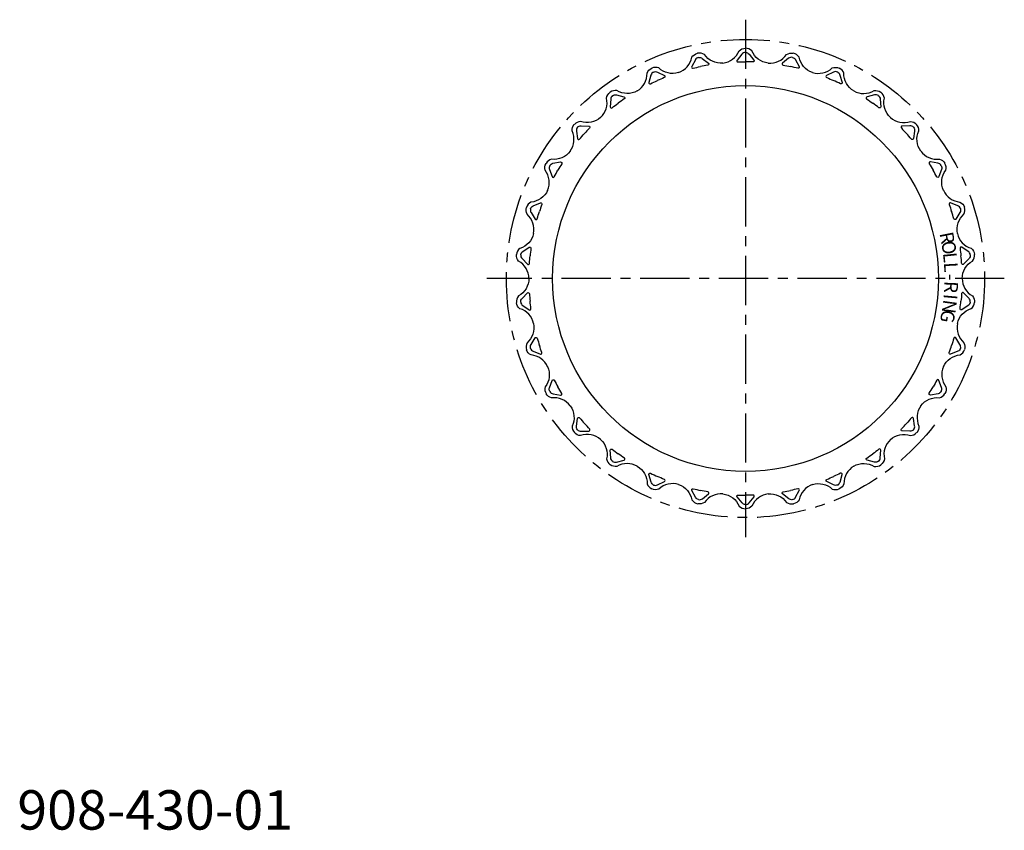
# Model space of a CAD drawing. Extents: x 1 to 251, y 0 to 206.
import ezdxf
from ezdxf.enums import TextEntityAlignment as Align

# ---------------------------------------------------------------- set-up
doc = ezdxf.new("R2010")
doc.units = 0
doc.header["$LTSCALE"] = 10
doc.header["$MEASUREMENT"] = 0
doc.linetypes.add('CENTER', pattern=[2, 1.25, -0.25, 0.25, -0.25])
doc.layers.get('0').update_dxf_attribs({"linetype": 'CONTINUOUS'})
doc.layers.add('1', color=1, linetype='CENTER')
doc.styles.add('ISO8', font='TXT.SHX')
doc.styles.add('Standard1', font='ARIAL.TTF')

msp = doc.modelspace()

# ---------------------------------------------------------------- linework, layer by layer
for points in [[(179.23, 194.74, 0.27441), (183.37, 197.83, -0.200117), (184.98, 198.5, -0.200117)], [(190.75, 194.74, -0.27441), (186.61, 197.83, 0.200117), (185, 198.5, 0.200117)], [(167.97, 192.34, 0.27441), (171.38, 196.22, -0.200117), (172.82, 197.22, -0.200117)], [(173.06, 196.17, 0.222367), (172.26, 195.56), (171.35, 193.83, 0.648515), (171.68, 193.41, -0.00874), (173.56, 193.84)], [(179.25, 194.74, -0.27441), (174.55, 196.9, 0.200117), (172.84, 197.22, 0.200117)], [(173.04, 196.16, -0.222367), (174.02, 195.93), (175.56, 194.73, -0.648515), (175.42, 194.2, 0.00874), (173.54, 193.84)], [(185, 197.42, 0.222367), (184.09, 196.99), (182.84, 195.5, 0.648515), (183.08, 195.01, -0.00874), (185, 195.04)], [(184.98, 197.42, -0.222367), (185.89, 196.99), (187.14, 195.5, -0.648515), (186.9, 195.01, 0.00874), (184.98, 195.04)], [(190.73, 194.74, 0.27441), (195.43, 196.9, -0.200117), (197.14, 197.23, -0.200117)], [(196.94, 196.17, 0.222367), (195.96, 195.94), (194.42, 194.73, 0.648515), (194.56, 194.21, -0.00874), (196.44, 193.84)], [(196.92, 196.17, -0.222367), (197.72, 195.56), (198.63, 193.84, -0.648515), (198.3, 193.41, 0.00874), (196.42, 193.84)], [(202.01, 192.35, -0.27441), (198.6, 196.23, 0.200117), (197.16, 197.22, 0.200117)], [(157.46, 187.66, 0.27441), (159.99, 192.16, -0.200117), (161.19, 193.43, -0.200117)], [(167.99, 192.35, -0.27441), (162.95, 193.48, 0.200117), (161.21, 193.44, 0.200117)], [(201.99, 192.36, 0.27441), (207.03, 193.49, -0.200117), (208.77, 193.45, -0.200117)], [(212.52, 187.67, -0.27441), (209.99, 192.17, 0.200117), (208.79, 193.44, 0.200117)], [(161.64, 192.46, 0.222367), (160.98, 191.7), (160.45, 189.82, 0.648515), (160.87, 189.47, -0.00874), (162.61, 190.28)], [(161.62, 192.45, -0.222367), (162.63, 192.43), (164.38, 191.57, -0.648515), (164.36, 191.03, 0.00874), (162.59, 190.28)], [(208.36, 192.46, 0.222367), (207.35, 192.44), (205.6, 191.58, 0.648515), (205.62, 191.04, -0.00874), (207.39, 190.28)], [(208.34, 192.47, -0.222367), (209, 191.7), (209.53, 189.83, -0.648515), (209.11, 189.48, 0.00874), (207.37, 190.29)], [(157.48, 187.67, -0.27441), (152.31, 187.73, 0.200117), (150.61, 187.33, 0.200117)], [(212.5, 187.68, 0.27441), (217.67, 187.74, -0.200117), (219.37, 187.34, -0.200117)], [(148.15, 180.89, 0.27441), (149.69, 185.82, -0.200117), (150.6, 187.31, -0.200117)], [(151.25, 186.45, 0.222367), (150.76, 185.57), (150.63, 183.63, 0.648515), (151.11, 183.37, -0.00874), (152.65, 184.53)], [(151.23, 186.44, -0.222367), (152.22, 186.63), (154.11, 186.16, -0.648515), (154.21, 185.62, 0.00874), (152.63, 184.52)], [(218.75, 186.45, 0.222367), (217.76, 186.65), (215.87, 186.17, 0.648515), (215.78, 185.63, -0.00874), (217.35, 184.53)], [(218.73, 186.47, -0.222367), (219.22, 185.59), (219.35, 183.64, -0.648515), (218.87, 183.39, 0.00874), (217.34, 184.54)], [(221.83, 180.9, -0.27441), (220.29, 185.84, 0.200117), (219.39, 187.33, 0.200117)], [(148.17, 180.9, -0.27441), (143.1, 179.89, 0.200117), (141.53, 179.14, 0.200117)], [(221.82, 180.92, 0.27441), (226.88, 179.91, -0.200117), (228.46, 179.16, -0.200117)], [(140.46, 172.34, 0.27441), (140.93, 177.48, -0.200117), (141.51, 179.13, -0.200117)], [(142.33, 178.42, 0.222367), (142.03, 177.46), (142.31, 175.53, 0.648515), (142.83, 175.38, -0.00874), (144.1, 176.83)], [(142.31, 178.41, -0.222367), (143.24, 178.8), (145.19, 178.73, -0.648515), (145.39, 178.22, 0.00874), (144.08, 176.82)], [(227.67, 178.42, 0.222367), (226.74, 178.81), (224.8, 178.74, 0.648515), (224.59, 178.24, -0.00874), (225.9, 176.83)], [(227.66, 178.44, -0.222367), (227.95, 177.47), (227.68, 175.54, -0.648515), (227.15, 175.39, 0.00874), (225.89, 176.85)], [(229.53, 172.35, -0.27441), (229.05, 177.5, 0.200117), (228.47, 179.14, 0.200117)], [(140.47, 172.35, -0.27441), (135.72, 170.31, 0.200117), (134.34, 169.25, 0.200117)], [(229.52, 172.37, 0.27441), (234.26, 170.33, -0.200117), (235.65, 169.27, -0.200117)], [(134.71, 162.37, 0.27441), (134.1, 167.5, -0.200117), (134.33, 169.23, -0.200117)], [(135.27, 168.71, 0.222367), (135.19, 167.71), (135.86, 165.88, 0.648515), (136.4, 165.84, -0.00874), (137.33, 167.52)], [(135.26, 168.69, -0.222367), (136.09, 169.27), (138.01, 169.6, -0.648515), (138.31, 169.15, 0.00874), (137.32, 167.5)], [(234.73, 168.71, 0.222367), (233.9, 169.29), (231.98, 169.62, 0.648515), (231.68, 169.17, -0.00874), (232.67, 167.52)], [(234.72, 168.73, -0.222367), (234.8, 167.73), (234.13, 165.89, -0.648515), (233.59, 165.86, 0.00874), (232.66, 167.54)], [(235.28, 162.39, -0.27441), (235.89, 167.52, 0.200117), (235.66, 169.25, 0.200117)], [(134.72, 162.39, -0.27441), (130.5, 159.4, 0.200117), (129.36, 158.08, 0.200117)], [(235.28, 162.41, 0.27441), (239.49, 159.42, -0.200117), (240.63, 158.1, -0.200117)], [(131.16, 151.42, 0.27441), (129.5, 156.32, -0.200117), (129.36, 158.06, -0.200117)], [(130.39, 157.74, 0.222367), (130.51, 156.74), (131.55, 155.09, 0.648515), (132.09, 155.17, -0.00874), (132.65, 157.01)], [(130.38, 157.72, -0.222367), (131.07, 158.46), (132.88, 159.19, -0.648515), (133.27, 158.81, 0.00874), (132.64, 156.99)], [(239.61, 157.74, 0.222367), (238.92, 158.48), (237.11, 159.21, 0.648515), (236.72, 158.83, -0.00874), (237.35, 157.01)], [(239.6, 157.77, -0.222367), (239.48, 156.76), (238.44, 155.11, -0.648515), (237.91, 155.19, 0.00874), (237.34, 157.03)], [(238.84, 151.44, -0.27441), (240.5, 156.34, 0.200117), (240.64, 158.08, 0.200117)], [(131.16, 151.44, -0.27441), (127.66, 147.65, 0.200117), (126.82, 146.11, 0.200117)], [(238.84, 151.46, 0.27441), (242.34, 147.67, -0.200117), (243.18, 146.14, -0.200117)], [(127.89, 145.98, -0.222367), (128.41, 146.84), (130.03, 147.93, -0.648515), (130.49, 147.64, 0.00874), (130.26, 145.73)], [(242.11, 146, 0.222367), (241.59, 146.87), (239.97, 147.95, 0.648515), (239.51, 147.66, -0.00874), (239.74, 145.75)], [(129.96, 139.98, 0.27441), (127.32, 144.42, -0.200117), (126.82, 146.09, -0.200117)], [(127.89, 146, 0.222367), (128.22, 145.05), (129.58, 143.65, 0.648515), (130.09, 143.84, -0.00874), (130.26, 145.75)], [(242.1, 146.02, -0.222367), (241.78, 145.07), (240.42, 143.67, -0.648515), (239.91, 143.86, 0.00874), (239.74, 145.77)], [(240.04, 140, -0.27441), (242.68, 144.44, 0.200117), (243.18, 146.11, 0.200117)], [(129.96, 140, -0.27441), (127.32, 135.56, 0.200117), (126.82, 133.89, 0.200117)], [(240.04, 140.02, 0.27441), (242.68, 135.58, -0.200117), (243.18, 133.91, -0.200117)], [(127.9, 133.98, -0.222367), (128.22, 134.93), (129.58, 136.33, -0.648515), (130.09, 136.14, 0.00874), (130.26, 134.23)], [(242.11, 134, 0.222367), (241.78, 134.95), (240.42, 136.35, 0.648515), (239.91, 136.16, -0.00874), (239.74, 134.25)], [(131.16, 128.54, 0.27441), (127.66, 132.33, -0.200117), (126.82, 133.86, -0.200117)], [(127.89, 134, 0.222367), (128.41, 133.13), (130.03, 132.05, 0.648515), (130.49, 132.34, -0.00874), (130.26, 134.25)], [(238.84, 128.56, -0.27441), (242.34, 132.35, 0.200117), (243.18, 133.89, 0.200117)], [(242.11, 134.02, -0.222367), (241.59, 133.16), (239.97, 132.07, -0.648515), (239.51, 132.36, 0.00874), (239.74, 134.27)], [(131.16, 128.56, -0.27441), (129.5, 123.66, 0.200117), (129.36, 121.92, 0.200117)], [(238.84, 128.58, 0.27441), (240.5, 123.68, -0.200117), (240.64, 121.94, -0.200117)], [(130.4, 122.23, -0.222367), (130.52, 123.24), (131.56, 124.89, -0.648515), (132.09, 124.81, 0.00874), (132.66, 122.97)], [(130.39, 122.26, 0.222367), (131.08, 121.52), (132.89, 120.79, 0.648515), (133.28, 121.17, -0.00874), (132.65, 122.99)], [(239.62, 122.28, -0.222367), (238.93, 121.54), (237.12, 120.81, -0.648515), (236.73, 121.19, 0.00874), (237.36, 123.01)], [(239.61, 122.26, 0.222367), (239.49, 123.26), (238.45, 124.91, 0.648515), (237.91, 124.83, -0.00874), (237.35, 122.99)], [(134.72, 117.59, 0.27441), (130.51, 120.58, -0.200117), (129.37, 121.9, -0.200117)], [(235.28, 117.61, -0.27441), (239.5, 120.6, 0.200117), (240.64, 121.92, 0.200117)], [(134.72, 117.61, -0.27441), (134.11, 112.48, 0.200117), (134.34, 110.75, 0.200117)], [(235.29, 117.63, 0.27441), (235.9, 112.5, -0.200117), (235.67, 110.77, -0.200117)], [(135.28, 111.27, -0.222367), (135.2, 112.27), (135.87, 114.11, -0.648515), (136.41, 114.14, 0.00874), (137.34, 112.46)], [(234.73, 111.29, 0.222367), (234.81, 112.29), (234.14, 114.12, 0.648515), (233.6, 114.16, -0.00874), (232.67, 112.48)], [(140.48, 107.63, 0.27441), (135.74, 109.67, -0.200117), (134.35, 110.73, -0.200117)], [(135.27, 111.29, 0.222367), (136.1, 110.71), (138.02, 110.38, 0.648515), (138.32, 110.83, -0.00874), (137.33, 112.48)], [(229.53, 107.65, -0.27441), (234.28, 109.69, 0.200117), (235.66, 110.75, 0.200117)], [(234.74, 111.31, -0.222367), (233.91, 110.73), (231.99, 110.4, -0.648515), (231.69, 110.85, 0.00874), (232.68, 112.5)], [(140.47, 107.65, -0.27441), (140.95, 102.5, 0.200117), (141.53, 100.86, 0.200117)], [(229.54, 107.66, 0.27441), (229.07, 102.52, -0.200117), (228.49, 100.87, -0.200117)], [(142.34, 101.56, -0.222367), (142.05, 102.53), (142.32, 104.46, -0.648515), (142.85, 104.61, 0.00874), (144.11, 103.15)], [(142.33, 101.58, 0.222367), (143.26, 101.19), (145.2, 101.26, 0.648515), (145.41, 101.76, -0.00874), (144.1, 103.17)], [(227.69, 101.59, -0.222367), (226.76, 101.2), (224.81, 101.27, -0.648515), (224.61, 101.78, 0.00874), (225.92, 103.18)], [(227.67, 101.58, 0.222367), (227.97, 102.54), (227.69, 104.47, 0.648515), (227.17, 104.62, -0.00874), (225.9, 103.17)], [(148.18, 99.08, 0.27441), (143.12, 100.09, -0.200117), (141.54, 100.84, -0.200117)], [(221.83, 99.1, -0.27441), (226.9, 100.11, 0.200117), (228.47, 100.86, 0.200117)], [(148.17, 99.1, -0.27441), (149.71, 94.16, 0.200117), (150.61, 92.67, 0.200117)], [(221.85, 99.11, 0.27441), (220.31, 94.18, -0.200117), (219.4, 92.69, -0.200117)], [(151.27, 93.53, -0.222367), (150.78, 94.41), (150.65, 96.36, -0.648515), (151.13, 96.61, 0.00874), (152.66, 95.46)], [(151.25, 93.55, 0.222367), (152.24, 93.35), (154.13, 93.83, 0.648515), (154.22, 94.37, -0.00874), (152.65, 95.47)], [(218.77, 93.56, -0.222367), (217.78, 93.37), (215.89, 93.84, -0.648515), (215.79, 94.38, 0.00874), (217.37, 95.48)], [(218.75, 93.55, 0.222367), (219.24, 94.43), (219.37, 96.37, 0.648515), (218.89, 96.63, -0.00874), (217.35, 95.47)], [(157.5, 92.32, 0.27441), (152.33, 92.26, -0.200117), (150.63, 92.66, -0.200117)], [(212.52, 92.33, -0.27441), (217.69, 92.27, 0.200117), (219.39, 92.67, 0.200117)], [(157.48, 92.33, -0.27441), (160.01, 87.83, 0.200117), (161.21, 86.56, 0.200117)], [(161.66, 87.53, -0.222367), (161, 88.3), (160.47, 90.17, -0.648515), (160.89, 90.52, 0.00874), (162.63, 89.71)], [(208.36, 87.54, 0.222367), (209.02, 88.3), (209.55, 90.18, 0.648515), (209.13, 90.53, -0.00874), (207.39, 89.72)], [(212.54, 92.34, 0.27441), (210.01, 87.84, -0.200117), (208.81, 86.57, -0.200117)], [(168.01, 87.64, 0.27441), (162.97, 86.51, -0.200117), (161.23, 86.55, -0.200117)], [(161.64, 87.54, 0.222367), (162.65, 87.56), (164.4, 88.42, 0.648515), (164.38, 88.96, -0.00874), (162.61, 89.72)], [(167.99, 87.65, -0.27441), (171.4, 83.77, 0.200117), (172.84, 82.78, 0.200117)], [(202.03, 87.66, 0.27441), (198.62, 83.78, -0.200117), (197.18, 82.78, -0.200117)], [(202.01, 87.65, -0.27441), (207.05, 86.52, 0.200117), (208.79, 86.56, 0.200117)], [(208.38, 87.55, -0.222367), (207.37, 87.57), (205.62, 88.43, -0.648515), (205.64, 88.97, 0.00874), (207.41, 89.72)], [(173.08, 83.83, -0.222367), (172.28, 84.44), (171.37, 86.16, -0.648515), (171.7, 86.59, 0.00874), (173.58, 86.16)], [(179.27, 85.26, 0.27441), (174.57, 83.1, -0.200117), (172.86, 82.77, -0.200117)], [(173.06, 83.83, 0.222367), (174.04, 84.06), (175.58, 85.27, 0.648515), (175.44, 85.79, -0.00874), (173.56, 86.16)], [(179.25, 85.26, -0.27441), (183.39, 82.17, 0.200117), (185, 81.5, 0.200117)], [(190.77, 85.26, 0.27441), (186.63, 82.17, -0.200117), (185.02, 81.5, -0.200117)], [(190.75, 85.26, -0.27441), (195.45, 83.1, 0.200117), (197.16, 82.78, 0.200117)], [(196.96, 83.84, -0.222367), (195.98, 84.07), (194.44, 85.27, -0.648515), (194.58, 85.8, 0.00874), (196.46, 86.16)], [(196.94, 83.83, 0.222367), (197.74, 84.44), (198.65, 86.17, 0.648515), (198.32, 86.59, -0.00874), (196.44, 86.16)], [(185.02, 82.58, -0.222367), (184.11, 83.01), (182.86, 84.5, -0.648515), (183.1, 84.99, 0.00874), (185.02, 84.96)], [(185, 82.58, 0.222367), (185.91, 83.01), (187.16, 84.5, 0.648515), (186.92, 84.99, -0.00874), (185, 84.96)]]:
    msp.add_lwpolyline(points, format="xyb")
msp.add_circle((185, 140), 49)
at = {"layer": '1'}
for p, q in [((185, 205.75), (185, 74.25)), ((250.75, 140), (119.25, 140))]:
    msp.add_line(p, q, dxfattribs=at)
msp.add_circle((185, 140), 60.75, dxfattribs=at)

# ---------------------------------------------------------------- texts
at = {"style": 'ISO8'}
for s, rotation, p in [('R', 281.3958, (234.55, 149.99)), ('O', 278.6433, (234.98, 147.6)), ('L', 275.8909, (235.28, 145.19)), ('L', 273.1384, (235.47, 142.77)), ('-', 270.386, (235.55, 140.34)), ('R', 267.6336, (235.51, 137.91)), ('I', 264.8811, (235.35, 135.49)), ('N', 262.1287, (235.07, 133.08)), ('G', 259.3762, (234.68, 130.68))]:
    msp.add_text(s, height=3.47, rotation=rotation, dxfattribs=at).set_placement(p, align=Align.CENTER)
at = {"color": 3, "style": 'Standard1'}
msp.add_text('908-430-01', height=10, dxfattribs=at).set_placement((0, 0))

doc.saveas('drawing.dxf')
